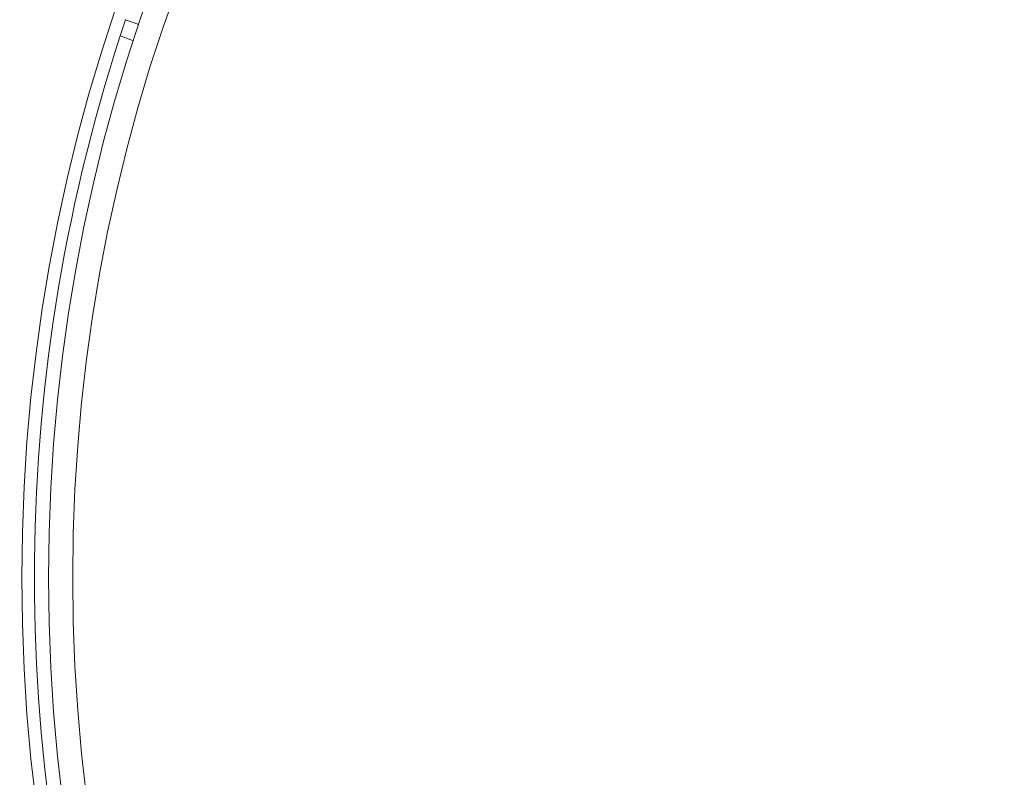
# Model space of a CAD drawing. Units: inches. Extents: x -6 to 103, y -12 to 70.
# Drawn here: x 15 to 16, y 10 to 10 of the extents above; entities that cross this region are included whole.
import ezdxf

# ---------------------------------------------------------------- set-up
doc = ezdxf.new("R2010")
doc.units = ezdxf.units.IN
doc.header["$MEASUREMENT"] = 0
doc.layers.add('1', color=7, linetype='Continuous', lineweight=0)
doc.layers.add('2', color=7, linetype='Continuous', lineweight=0)
doc.layers.add('9', color=7, linetype='Continuous')
doc.styles.add('DC_TEXTSTYLE5', font='arial.ttf', dxfattribs={"height": 0.8})
doc.dimstyles.get("Standard").update_dxf_attribs({"dimtxt": 0.18, "dimasz": 0.18, "dimexe": 0.18, "dimexo": 0.0625, "dimgap": 0.09, "dimtad": 0, "dimtih": 1, "dimtoh": 1, "dimdec": 4, "dimzin": 0, "dimdsep": 46, "dimtxsty": 'Standard', "dimcen": 0.09, "dimadec": 0, "dimazin": 0, "dimtfac": 1, "dimtdec": 4, "dimtofl": 0, "dimtmove": 0, "dimatfit": 3, "dimfxl": 0, "dimtolj": 1, "dimtzin": 0, "dimarcsym": 0})

# ---------------------------------------------------------------- blocks, each defined once
blk = doc.blocks.new('SE2')
at = {"layer": '9', "color": 7, "linetype": 'Continuous', "lineweight": 0, "ltscale": 0.125}
for p, q in [((108.862, 110.7817), (108.8363, 110.791)), ((108.8516, 110.7502), (108.8259, 110.7595))]:
    blk.add_line(p, q, dxfattribs=at)
for radius in [3.9924, 3.4317, 3.38, 3.3329]:
    blk.add_circle((112.0668, 109.7077), radius, dxfattribs=at)
for start, end in [(161.4603, 162.0183), (162.0183, 197.9817)]:
    blk.add_arc((112.0668, 109.7077), 3.4073, start, end, dxfattribs=at)
blk = doc.blocks.new('*D17')
at = {"layer": '1', "color": 0, "linetype": 'Continuous', "lineweight": -2, "ltscale": 0.125}
for p, q in [((21.3973, 14.34589), (11.07272, 14.34589)), ((11.47272, 9.60402), (11.47272, 13.54589)), ((18.20882, 8.80402), (11.07272, 8.80402))]:
    blk.add_line(p, q, dxfattribs=at)
at = {"layer": '1', "color": 0}
for points in [[(11.60605, 13.54589), (11.33939, 13.54589), (11.47272, 14.34589)], [(11.33939, 9.60402), (11.60605, 9.60402), (11.47272, 8.80402)]]:
    blk.add_solid(points, dxfattribs=at)
at = {"layer": 'Defpoints', "color": 0}
for p in [(11.47272, 14.34589), (21.7973, 14.34589), (18.60882, 8.80402)]:
    blk.add_point(p, dxfattribs=at)
at = {"layer": '1', "color": 0, "lineweight": 0, "insert": (10.78592, 11.57495), "char_height": 0.8, "attachment_point": 5, "rotation": 90, "style": 'DC_TEXTSTYLE5'}
blk.add_mtext('\\A1;5.54', dxfattribs=at)

msp = doc.modelspace()

# ---------------------------------------------------------------- block references
at = {"layer": '2', "linetype": 'Continuous', "lineweight": 0, "xscale": 0.197265521265293, "yscale": 0.197265521265293, "zscale": 0.197265521265293}
msp.add_blockref('SE2', (-6.16707, -11.36878), dxfattribs=at)

# ---------------------------------------------------------------- dimensions: what is measured, and where the dimension line sits
at = {"layer": '1', "color": 7, "linetype": 'Continuous', "lineweight": 0, "ltscale": 0.125}
dim = msp.add_linear_dim(base=(11.47272, 14.34589), p1=(18.60882, 8.80402), p2=(21.7973, 14.34589), angle=90, dimstyle='Standard', override={"dimtxt": 0.8, "dimasz": 0.8, "dimexe": 0.4, "dimexo": 0.4, "dimgap": 0.28, "dimtad": 1, "dimjust": 0, "dimtih": 0, "dimtoh": 0, "dimdec": 2, "dimzin": 0, "dimlunit": 2, "dimtxsty": 'DC_TEXTSTYLE5', "dimsah": 0, "dimtol": 0, "dimtfac": 1, "dimtdec": 3, "dimtix": 0, "dimtofl": 1, "dimtmove": 0, "dimfxlon": 0}, dxfattribs=at)
dim.commit()
dim.dimension.update_dxf_attribs({"geometry": '*D17', "text_midpoint": (10.78592, 11.57495)})

doc.saveas('drawing.dxf')
